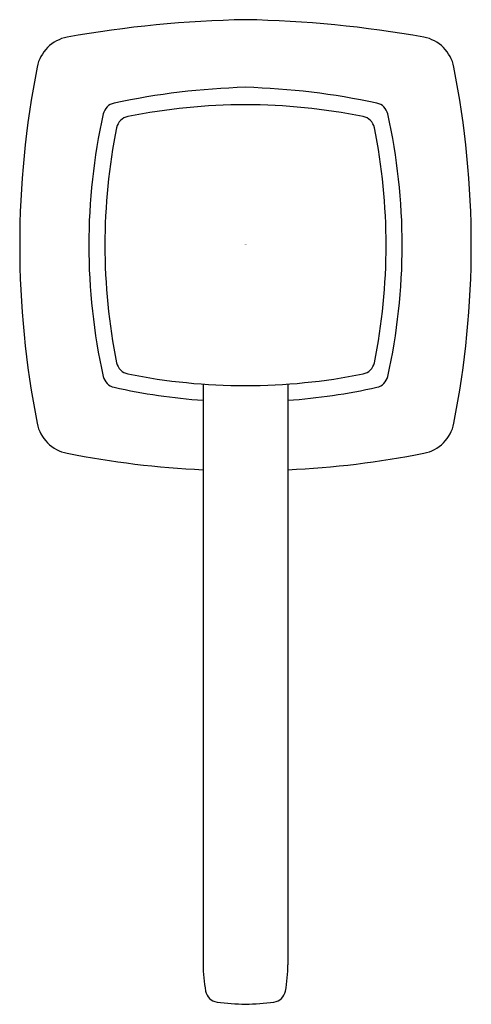
# Model space of a CAD drawing. Units: inches. Extents: x 5008.51 to 5010.4, y 268.42 to 272.54.
import ezdxf

# ---------------------------------------------------------------- set-up
doc = ezdxf.new("R2010")
doc.units = ezdxf.units.IN
doc.header["$LTSCALE"] = 0.64311
doc.header["$MEASUREMENT"] = 0
doc.layers.get('0').update_dxf_attribs({"color": 255, "linetype": 'CONTINUOUS'})
doc.layers.get('Defpoints').update_dxf_attribs({"linetype": 'CONTINUOUS'})
doc.styles.get("Standard").update_dxf_attribs({"font": 'txt', "width": 0.8})

msp = doc.modelspace()

# ---------------------------------------------------------------- linework, layer by layer
for p, q in [((5009.2754, 271.0114), (5009.2754, 268.5829)), ((5009.6299, 271.0114), (5009.6299, 268.5829))]:
    msp.add_line(p, q)
for centre, radius, start, end in [((5009.5438, 267.7545), 4.7819, 91.0919, 100.0682), ((5009.3615, 267.7545), 4.7819, 79.9318, 88.9081), ((5008.7386, 272.3064), 0.1594, 101.1611, 168.8389), ((5010.1667, 272.3064), 0.1594, 11.1611, 78.8389), ((5012.3602, 271.5924), 3.8507, 168.8468, 191.1532), ((5006.5451, 271.5924), 3.8507, 348.8468, 11.1532), ((5009.5432, 269.1876), 3.0664, 91.6914, 102.0347), ((5009.3621, 269.1876), 3.0664, 77.9653, 88.3086), ((5008.9169, 272.1281), 0.06, 102.5981, 167.3991), ((5009.9884, 272.1281), 0.06, 12.6009, 77.4019), ((5009.4531, 269.6818), 2.4978, 90.0109, 101.3573), ((5009.4522, 269.6818), 2.4978, 78.6427, 89.9891), ((5011.3213, 271.5924), 2.5233, 167.4369, 192.563), ((5008.9731, 272.0719), 0.06, 101.4316, 168.565), ((5009.9322, 272.0719), 0.06, 11.435, 78.5684), ((5007.584, 271.5924), 2.5233, 347.437, 12.5631), ((5011.3579, 271.5924), 2.4925, 168.6296, 191.3707), ((5007.5474, 271.5924), 2.4925, 348.6293, 11.3704), ((5008.9731, 271.1128), 0.06, 191.4203, 258.5803), ((5009.9322, 271.1128), 0.06, 281.4197, 348.5797), ((5008.9169, 271.0566), 0.06, 192.5981, 257.3988), ((5009.4532, 273.5031), 2.498, 258.6432, 269.9884), ((5009.4521, 273.5031), 2.498, 270.0116, 281.3568), ((5009.9884, 271.0566), 0.06, 282.6012, 347.4019), ((5009.453, 273.4552), 2.5178, 257.4014, 265.9559), ((5009.4523, 273.4552), 2.5178, 274.0441, 282.5986), ((5008.7386, 270.8783), 0.1594, 191.1611, 258.8389), ((5010.1667, 270.8783), 0.1594, 281.1611, 348.8389), ((5009.4527, 274.4975), 3.8483, 258.84, 267.3602), ((5009.4527, 274.4975), 3.8483, 272.6398, 281.16), ((5009.865, 268.5829), 0.5895, 180.0063, 190.7873), ((5009.0404, 268.5829), 0.5895, 349.2127, 359.9937), ((5009.3423, 268.4837), 0.0576, 191.1453, 261.6294), ((5009.563, 268.4837), 0.0576, 278.3706, 348.8547), ((5009.5003, 269.7512), 1.3349, 262.8435, 267.9564), ((5009.4051, 269.7512), 1.3349, 272.0436, 277.1565)]:
    msp.add_arc(centre, radius, start, end)

# ---------------------------------------------------------------- texts
at = {"layer": 'Defpoints'}
for tag, p, s in [('TRADENAME', (5009.4492, 271.5948), 'GRAZE'), ('MODELNUMBER', (5009.4492, 271.5965), 'K-35760'), ('PRODUCT', (5009.4492, 271.5932), 'SOAP DISPENSER')]:
    msp.add_attdef(tag, p, s, height=0.001, dxfattribs=at)

doc.saveas('drawing.dxf')
